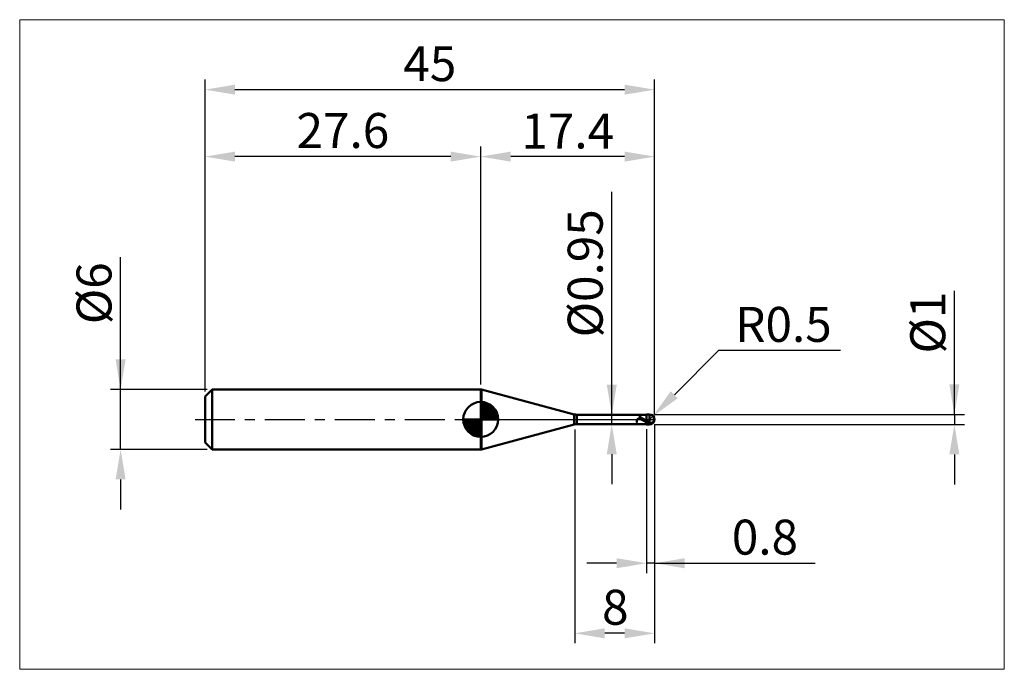
# Model space of a CAD drawing. Extents: x -18.6 to 80, y -25 to 40.
import ezdxf

# ---------------------------------------------------------------- set-up
doc = ezdxf.new("R2010")
doc.units = 0
doc.header["$MEASUREMENT"] = 0
doc.linetypes.add('LONGDASHDASH', pattern=[7, 4, -1, 1, -1])
doc.layers.get('Defpoints').update_dxf_attribs({"linetype": 'CONTINUOUS'})
for name, color, linetype, lineweight in [('1', 4, 'CONTINUOUS', 50), ('2', 7, 'CONTINUOUS', 25), ('4', 2, 'LONGDASHDASH', 25), ('CUT', 1, 'CONTINUOUS', 25), ('INFTOTAL', 9, 'CONTINUOUS', 18), ('NOCUT', 7, 'CONTINUOUS', 25), ('SK1', 4, 'CONTINUOUS', 50), ('SK2', 7, 'CONTINUOUS', 25), ('SK4', 2, 'LONGDASHDASH', 25)]:
    doc.layers.add(name, color=color, linetype=linetype, lineweight=lineweight)
doc.styles.add('Monospac821 BT', font='txt', dxfattribs={"height": 3.5})
doc.dimstyles.get("Standard").update_dxf_attribs({"dimtxt": 3.5, "dimasz": 3, "dimexe": 1, "dimexo": 0.5, "dimgap": 0.8, "dimtad": 1, "dimtoh": 1, "dimzin": 1, "dimdsep": 46, "dimtxsty": 'Monospac821 BT', "dimcen": 2.5, "dimadec": 1, "dimazin": 0, "dimtfac": 1, "dimtdec": 4, "dimtix": 1, "dimtmove": 1, "dimatfit": 3, "dimfxl": 1, "dimtolj": 1, "dimtzin": 1, "dimarcsym": 0})

# ---------------------------------------------------------------- blocks, each defined once
blk = doc.blocks.new('*D0')
at = {"layer": 'Defpoints', "color": 0}
for p in [(45, 33), (0, 2.3), (45, 0)]:
    blk.add_point(p, dxfattribs=at)
at = {"layer": 'SK2', "color": 0, "lineweight": -2}
for p, q in [((0, 2.8), (0, 34)), ((45, 0.5), (45, 34)), ((3, 33), (42, 33))]:
    blk.add_line(p, q, dxfattribs=at)
at = {"layer": 'SK2', "color": 0}
for points in [[(3, 33.5), (3, 32.5), (0, 33)], [(42, 32.5), (42, 33.5), (45, 33)]]:
    blk.add_solid(points, dxfattribs=at)
at = {"layer": 'SK2', "color": 0, "linetype": 'ByBlock', "insert": (22.5, 35.60075), "char_height": 3.5, "attachment_point": 5}
blk.add_mtext('\\A1;45', dxfattribs=at)
blk = doc.blocks.new('*D1')
at = {"layer": '2', "color": 0, "lineweight": -2}
for p, q in [((75, 0.5), (75, 12.8845)), ((75, 3.5), (75, 6.5)), ((45, 0.5), (76, 0.5)), ((75, 0.5), (75, -0.5)), ((45, -0.5), (76, -0.5)), ((75, -3.5), (75, -6.5))]:
    blk.add_line(p, q, dxfattribs=at)
at = {"layer": '2', "color": 0}
for points in [[(74.5, 3.5), (75.5, 3.5), (75, 0.5)], [(75.5, -3.5), (74.5, -3.5), (75, -0.5)]]:
    blk.add_solid(points, dxfattribs=at)
at = {"layer": 'Defpoints', "color": 0}
for p in [(44.5, 0.5), (44.5, -0.5), (75, -0.5)]:
    blk.add_point(p, dxfattribs=at)
at = {"layer": '2', "color": 0, "linetype": 'ByBlock', "insert": (72.338, 9.69225), "char_height": 3.5, "attachment_point": 5, "rotation": 90}
blk.add_mtext('\\A1;%%c1', dxfattribs=at)
blk = doc.blocks.new('*D3')
at = {"layer": 'Defpoints', "color": 0}
for p in [(-8.45, 3), (0.7, 3), (0.7, -3)]:
    blk.add_point(p, dxfattribs=at)
at = {"layer": 'SK2', "color": 0, "lineweight": -2}
for p, q in [((-8.45, 3), (-8.45, 16.2525)), ((-8.45, 6), (-8.45, 9)), ((0.2, 3), (-9.45, 3)), ((-8.45, -3), (-8.45, 3)), ((0.2, -3), (-9.45, -3)), ((-8.45, -6), (-8.45, -9))]:
    blk.add_line(p, q, dxfattribs=at)
at = {"layer": 'SK2', "color": 0}
for points in [[(-8.95, 6), (-7.95, 6), (-8.45, 3)], [(-7.95, -6), (-8.95, -6), (-8.45, -3)]]:
    blk.add_solid(points, dxfattribs=at)
at = {"layer": 'SK2', "color": 0, "linetype": 'ByBlock', "insert": (-11.112, 12.62625), "char_height": 3.5, "attachment_point": 5, "rotation": 90}
blk.add_mtext('\\A1;%%c6', dxfattribs=at)
blk = doc.blocks.new('*D4')
at = {"layer": 'Defpoints', "color": 0}
for p in [(0, 26.3), (27.6, 3), (0, 2.3)]:
    blk.add_point(p, dxfattribs=at)
at = {"layer": 'SK2', "color": 0, "lineweight": -2}
for p, q in [((0, 2.8), (0, 27.3)), ((27.6, 3.5), (27.6, 27.3)), ((24.6, 26.3), (3, 26.3))]:
    blk.add_line(p, q, dxfattribs=at)
at = {"layer": 'SK2', "color": 0}
for points in [[(3, 26.8), (3, 25.8), (0, 26.3)], [(24.6, 25.8), (24.6, 26.8), (27.6, 26.3)]]:
    blk.add_solid(points, dxfattribs=at)
at = {"layer": 'SK2', "color": 0, "linetype": 'ByBlock', "insert": (13.8, 28.91125), "char_height": 3.5, "attachment_point": 5}
blk.add_mtext('\\A1;27.6', dxfattribs=at)
blk = doc.blocks.new('*D5')
at = {"layer": '2', "color": 0, "lineweight": -2}
for p, q in [((51.392, 6.9), (46.974, 2.476)), ((63.599, 6.9), (51.392, 6.9)), ((44.5, 0), (44.853, 0.354))]:
    blk.add_line(p, q, dxfattribs=at)
at = {"layer": '2', "color": 0}
blk.add_solid([(46.62, 2.83), (47.327, 2.123), (44.853, 0.354)], dxfattribs=at)
at = {"layer": 'Defpoints', "color": 0}
for p in [(44.5, 0), (44.853, 0.354)]:
    blk.add_point(p, dxfattribs=at)
at = {"layer": '2', "color": 0, "linetype": 'ByBlock', "insert": (57.896, 9.511), "char_height": 3.5, "attachment_point": 5}
blk.add_mtext('\\A1;R0.5', dxfattribs=at)
blk = doc.blocks.new('*D6')
at = {"layer": '2', "color": 0, "lineweight": -2}
for p, q in [((44.2, -0.975), (44.2, -15.3875)), ((45, -0.5), (45, -15.3875)), ((41.2, -14.3875), (38.2, -14.3875)), ((45, -14.3875), (44.2, -14.3875)), ((45, -14.3875), (61.0805, -14.3875)), ((48, -14.3875), (51, -14.3875))]:
    blk.add_line(p, q, dxfattribs=at)
at = {"layer": '2', "color": 0}
for points in [[(41.2, -14.8875), (41.2, -13.8875), (44.2, -14.3875)], [(48, -13.8875), (48, -14.8875), (45, -14.3875)]]:
    blk.add_solid(points, dxfattribs=at)
at = {"layer": 'Defpoints', "color": 0}
for p in [(45, 0), (44.2, -0.475), (44.2, -14.3875)]:
    blk.add_point(p, dxfattribs=at)
at = {"layer": '2', "color": 0, "linetype": 'ByBlock', "insert": (56.04025, -11.77625), "char_height": 3.5, "attachment_point": 5}
blk.add_mtext('\\A1;0.8', dxfattribs=at)
blk = doc.blocks.new('*D7')
at = {"layer": '2', "color": 0, "lineweight": -2}
for p, q in [((40.711, 0.475), (40.711, 22.7715)), ((40.711, 3.475), (40.711, 6.475)), ((40.711, -0.475), (40.711, 0.475)), ((40.711, -3.475), (40.711, -6.475))]:
    blk.add_line(p, q, dxfattribs=at)
at = {"layer": '2', "color": 0}
for points in [[(40.211, 3.475), (41.211, 3.475), (40.711, 0.475)], [(41.211, -3.475), (40.211, -3.475), (40.711, -0.475)]]:
    blk.add_solid(points, dxfattribs=at)
at = {"layer": 'Defpoints', "color": 0}
for p in [(37.222, 0.475), (40.711, 0.475), (37.222, -0.475)]:
    blk.add_point(p, dxfattribs=at)
at = {"layer": '2', "color": 0, "linetype": 'ByBlock', "insert": (38.049, 14.62325), "char_height": 3.5, "attachment_point": 5, "rotation": 90}
blk.add_mtext('\\A1;%%c0.95', dxfattribs=at)
blk = doc.blocks.new('*D8')
at = {"layer": '2', "color": 0, "lineweight": -2}
for p, q in [((45, -0.5), (45, -22.4)), ((37, -1), (37, -22.4)), ((42, -21.4), (40, -21.4))]:
    blk.add_line(p, q, dxfattribs=at)
at = {"layer": '2', "color": 0}
for points in [[(40, -20.9), (40, -21.9), (37, -21.4)], [(42, -21.9), (42, -20.9), (45, -21.4)]]:
    blk.add_solid(points, dxfattribs=at)
at = {"layer": 'Defpoints', "color": 0}
for p in [(45, 0), (37, -0.5), (37, -21.4)]:
    blk.add_point(p, dxfattribs=at)
at = {"layer": '2', "color": 0, "linetype": 'ByBlock', "insert": (41.065, -18.789), "char_height": 3.5, "attachment_point": 5}
blk.add_mtext('\\A1;8', dxfattribs=at)
blk = doc.blocks.new('*D11')
at = {"layer": '2', "color": 0, "lineweight": -2}
for p, q in [((27.6, 3.5), (27.6, 27.3)), ((45, 0.5), (45, 27.3)), ((42, 26.3), (30.6, 26.3))]:
    blk.add_line(p, q, dxfattribs=at)
at = {"layer": '2', "color": 0}
for points in [[(30.6, 26.8), (30.6, 25.8), (27.6, 26.3)], [(42, 25.8), (42, 26.8), (45, 26.3)]]:
    blk.add_solid(points, dxfattribs=at)
at = {"layer": 'Defpoints', "color": 0}
for p in [(27.6, 26.3), (27.6, 3), (45, 0)]:
    blk.add_point(p, dxfattribs=at)
at = {"layer": '2', "color": 0, "linetype": 'ByBlock', "insert": (36.3, 28.8605), "char_height": 3.5, "attachment_point": 5}
blk.add_mtext('\\A1;17.4', dxfattribs=at)

msp = doc.modelspace()

# ---------------------------------------------------------------- linework, layer by layer
at = {"layer": '1'}
for p, q in [((27.667, 3), (27.6, 3)), ((27.6, 3), (27.6, -3)), ((36.963, 0.509), (27.667, 3)), ((27.667, -3), (27.667, 3)), ((27.667, 3), (27.667, -3)), ((36.963, 0.509), (36.963, -0.509)), ((44.2, 0.475), (37.222, 0.475)), ((37.222, -0.475), (37.222, 0.475)), ((43.278, 0.007), (43.272, -0.006)), ((43.284, 0.018), (43.278, 0.007)), ((43.29, 0.028), (43.284, 0.018)), ((43.296, 0.038), (43.29, 0.028)), ((43.302, 0.046), (43.296, 0.038)), ((43.308, 0.054), (43.302, 0.046)), ((43.314, 0.061), (43.308, 0.054)), ((43.311, 0.475), (43.314, 0.475)), ((43.314, 0.475), (43.32, 0.474)), ((43.32, 0.067), (43.314, 0.061)), ((43.32, 0.474), (43.326, 0.473)), ((43.326, 0.072), (43.32, 0.067)), ((43.326, 0.473), (43.332, 0.471)), ((43.332, 0.077), (43.326, 0.072)), ((43.332, 0.471), (43.338, 0.468)), ((43.338, 0.081), (43.332, 0.077)), ((43.338, 0.468), (43.344, 0.465)), ((43.344, 0.085), (43.338, 0.081)), ((43.344, 0.465), (43.35, 0.462)), ((43.35, 0.088), (43.344, 0.085)), ((43.35, 0.462), (43.356, 0.458)), ((43.356, 0.091), (43.35, 0.088)), ((43.356, 0.458), (43.362, 0.454)), ((43.362, 0.093), (43.356, 0.091)), ((43.362, 0.454), (43.368, 0.449)), ((43.368, 0.095), (43.362, 0.093)), ((43.368, 0.449), (43.374, 0.444)), ((43.374, 0.096), (43.368, 0.095)), ((43.374, 0.444), (43.38, 0.439)), ((43.38, 0.097), (43.374, 0.096)), ((43.38, 0.439), (43.386, 0.434)), ((43.386, 0.098), (43.38, 0.097)), ((43.386, 0.434), (43.392, 0.428)), ((43.392, 0.099), (43.386, 0.098)), ((43.392, 0.428), (43.398, 0.423)), ((43.398, 0.099), (43.392, 0.099)), ((43.398, 0.423), (43.404, 0.417)), ((43.404, 0.099), (43.398, 0.099)), ((43.404, 0.417), (43.41, 0.411)), ((43.41, 0.098), (43.404, 0.099)), ((43.41, 0.411), (43.416, 0.405)), ((43.416, 0.098), (43.41, 0.098)), ((43.416, 0.405), (43.422, 0.399)), ((43.422, 0.097), (43.416, 0.098)), ((43.422, 0.399), (43.428, 0.393)), ((43.428, 0.096), (43.422, 0.097)), ((43.428, 0.393), (43.434, 0.386)), ((43.434, 0.095), (43.428, 0.096)), ((43.434, 0.386), (43.44, 0.38)), ((43.44, 0.093), (43.434, 0.095)), ((43.44, 0.38), (43.446, 0.374)), ((43.446, 0.092), (43.44, 0.093)), ((43.446, 0.374), (43.452, 0.368)), ((43.452, 0.09), (43.446, 0.092)), ((43.452, 0.368), (43.458, 0.361)), ((43.458, 0.088), (43.452, 0.09)), ((43.458, 0.361), (43.464, 0.355)), ((43.464, 0.086), (43.458, 0.088)), ((43.464, 0.355), (43.47, 0.349)), ((43.47, 0.084), (43.464, 0.086)), ((43.47, 0.349), (43.476, 0.343)), ((43.476, 0.082), (43.47, 0.084)), ((43.476, 0.343), (43.482, 0.337)), ((43.482, 0.08), (43.476, 0.082)), ((43.482, 0.337), (43.488, 0.33)), ((43.488, 0.078), (43.482, 0.08)), ((43.488, 0.33), (43.494, 0.324)), ((43.494, 0.075), (43.488, 0.078)), ((43.494, 0.324), (43.5, 0.318)), ((43.5, 0.073), (43.494, 0.075)), ((43.5, 0.318), (43.506, 0.313)), ((43.506, 0.07), (43.5, 0.073)), ((43.506, 0.313), (43.512, 0.307)), ((43.512, 0.067), (43.506, 0.07)), ((43.512, 0.307), (43.518, 0.301)), ((43.518, 0.065), (43.512, 0.067)), ((43.518, 0.301), (43.524, 0.295)), ((43.524, 0.062), (43.518, 0.065)), ((43.524, 0.295), (43.53, 0.289)), ((43.53, 0.059), (43.524, 0.062)), ((43.53, 0.289), (43.536, 0.284)), ((43.536, 0.056), (43.53, 0.059)), ((43.536, 0.284), (43.542, 0.278)), ((43.542, 0.054), (43.536, 0.056)), ((43.542, 0.278), (43.548, 0.273)), ((43.548, 0.051), (43.542, 0.054)), ((43.548, 0.273), (43.554, 0.268)), ((43.554, 0.048), (43.548, 0.051)), ((43.554, 0.268), (43.56, 0.262)), ((43.56, 0.045), (43.554, 0.048)), ((43.56, 0.262), (43.566, 0.257)), ((43.566, 0.042), (43.56, 0.045)), ((43.566, 0.257), (43.572, 0.252)), ((43.572, 0.039), (43.566, 0.042)), ((43.572, 0.252), (43.578, 0.247)), ((43.578, 0.036), (43.572, 0.039)), ((43.578, 0.247), (43.584, 0.242)), ((43.584, 0.032), (43.578, 0.036)), ((43.584, 0.242), (43.59, 0.237)), ((43.59, 0.029), (43.584, 0.032)), ((43.59, 0.237), (43.596, 0.232)), ((43.596, 0.026), (43.59, 0.029)), ((43.596, 0.232), (43.602, 0.227)), ((43.602, 0.023), (43.596, 0.026)), ((43.602, 0.227), (43.608, 0.222)), ((43.608, 0.02), (43.602, 0.023)), ((43.608, 0.222), (43.614, 0.218)), ((43.614, 0.017), (43.608, 0.02)), ((43.614, 0.218), (43.62, 0.213)), ((43.62, 0.014), (43.614, 0.017)), ((43.62, 0.213), (43.626, 0.208)), ((43.626, 0.01), (43.62, 0.014)), ((43.626, 0.208), (43.632, 0.204)), ((43.632, 0.007), (43.626, 0.01)), ((43.632, 0.204), (43.638, 0.2)), ((43.638, 0.004), (43.632, 0.007)), ((43.638, 0.2), (43.644, 0.195)), ((43.644, 0.001), (43.638, 0.004)), ((43.644, 0.195), (43.65, 0.191)), ((43.65, -0.003), (43.644, 0.001)), ((43.65, 0.191), (43.656, 0.187)), ((43.656, 0.187), (43.662, 0.182)), ((43.662, 0.182), (43.668, 0.178)), ((43.668, 0.178), (43.674, 0.174)), ((43.674, 0.174), (43.68, 0.17)), ((43.68, 0.17), (43.686, 0.166)), ((43.686, 0.166), (43.692, 0.162)), ((43.692, 0.162), (43.698, 0.158)), ((43.698, 0.158), (43.704, 0.154)), ((43.704, 0.154), (43.71, 0.15)), ((43.71, 0.15), (43.716, 0.146)), ((43.716, 0.146), (43.722, 0.142)), ((43.722, 0.142), (43.728, 0.139)), ((43.728, 0.139), (43.734, 0.135)), ((43.734, 0.135), (43.74, 0.131)), ((43.74, 0.131), (43.746, 0.127)), ((43.746, 0.127), (43.752, 0.124)), ((43.752, 0.124), (43.758, 0.12)), ((43.758, 0.12), (43.764, 0.116)), ((43.764, 0.116), (43.77, 0.113)), ((43.77, 0.113), (43.776, 0.109)), ((43.776, 0.109), (43.782, 0.106)), ((43.782, 0.106), (43.788, 0.102)), ((43.788, 0.102), (43.794, 0.098)), ((43.794, 0.098), (43.8, 0.095)), ((43.8, 0.095), (43.806, 0.091)), ((43.806, 0.091), (43.812, 0.088)), ((43.812, 0.088), (43.818, 0.085)), ((43.818, 0.085), (43.824, 0.081)), ((43.824, 0.081), (43.83, 0.078)), ((43.83, 0.078), (43.836, 0.074)), ((43.836, 0.074), (43.842, 0.071)), ((43.842, 0.071), (43.848, 0.067)), ((43.848, 0.067), (43.854, 0.064)), ((43.854, 0.064), (43.86, 0.061)), ((43.86, 0.061), (43.866, 0.057)), ((43.866, 0.057), (43.872, 0.054)), ((43.872, 0.054), (43.878, 0.05)), ((43.878, 0.05), (43.884, 0.047)), ((43.884, 0.047), (43.89, 0.044)), ((43.89, 0.044), (43.896, 0.04)), ((43.896, 0.04), (43.902, 0.037)), ((43.902, 0.037), (43.908, 0.034)), ((43.908, 0.034), (43.914, 0.03)), ((43.914, 0.03), (43.92, 0.027)), ((43.92, 0.027), (43.926, 0.024)), ((43.926, 0.024), (43.932, 0.02)), ((43.932, 0.02), (43.938, 0.017)), ((43.938, 0.017), (43.944, 0.014)), ((43.944, 0.014), (43.95, 0.01)), ((43.95, 0.01), (43.956, 0.007)), ((43.956, 0.007), (43.962, 0.004)), ((43.962, 0.004), (43.968, 0)), ((43.968, 0), (43.974, -0.003)), ((44.5, 0.5), (44.2, 0.5)), ((44.2, 0.5), (44.2, 0.475)), ((44.2, -0.5), (44.2, 0.5)), ((44.2, 0.475), (44.2, -0.475)), ((44.5, 0.5), (44.5, -0.5)), ((44.928, 0.258), (44.927, 0.26)), ((44.928, -0.088), (44.928, 0.258)), ((44.928, -0.088), (44.928, 0.258)), ((27.667, -3), (36.963, -0.509)), ((37.222, -0.475), (44.2, -0.475)), ((43.206, -0.23), (43.2, -0.258)), ((43.2, -0.258), (43.2, -0.271)), ((43.2, -0.271), (43.206, -0.296)), ((43.212, -0.203), (43.206, -0.23)), ((43.206, -0.296), (43.212, -0.319)), ((43.218, -0.177), (43.212, -0.203)), ((43.212, -0.319), (43.218, -0.34)), ((43.224, -0.152), (43.218, -0.177)), ((43.218, -0.34), (43.224, -0.359)), ((43.23, -0.129), (43.224, -0.152)), ((43.224, -0.359), (43.23, -0.377)), ((43.236, -0.107), (43.23, -0.129)), ((43.23, -0.377), (43.236, -0.393)), ((43.242, -0.087), (43.236, -0.107)), ((43.236, -0.393), (43.242, -0.407)), ((43.248, -0.068), (43.242, -0.087)), ((43.242, -0.407), (43.248, -0.42)), ((43.254, -0.051), (43.248, -0.068)), ((43.248, -0.42), (43.254, -0.431)), ((43.26, -0.034), (43.254, -0.051)), ((43.254, -0.431), (43.26, -0.44)), ((43.266, -0.02), (43.26, -0.034)), ((43.26, -0.44), (43.266, -0.449)), ((43.272, -0.006), (43.266, -0.02)), ((43.266, -0.449), (43.272, -0.456)), ((43.272, -0.456), (43.278, -0.462)), ((43.278, -0.462), (43.284, -0.466)), ((43.284, -0.466), (43.29, -0.47)), ((43.29, -0.47), (43.296, -0.472)), ((43.296, -0.472), (43.302, -0.474)), ((43.302, -0.474), (43.308, -0.475)), ((43.308, -0.475), (43.311, -0.475)), ((43.656, -0.006), (43.65, -0.003)), ((43.662, -0.009), (43.656, -0.006)), ((43.668, -0.012), (43.662, -0.009)), ((43.674, -0.016), (43.668, -0.012)), ((43.68, -0.019), (43.674, -0.016)), ((43.686, -0.022), (43.68, -0.019)), ((43.692, -0.025), (43.686, -0.022)), ((43.698, -0.029), (43.692, -0.025)), ((43.704, -0.032), (43.698, -0.029)), ((43.71, -0.035), (43.704, -0.032)), ((43.716, -0.038), (43.71, -0.035)), ((43.722, -0.042), (43.716, -0.038)), ((43.728, -0.045), (43.722, -0.042)), ((43.734, -0.048), (43.728, -0.045)), ((43.74, -0.051), (43.734, -0.048)), ((43.746, -0.055), (43.74, -0.051)), ((43.752, -0.058), (43.746, -0.055)), ((43.758, -0.061), (43.752, -0.058)), ((43.764, -0.065), (43.758, -0.061)), ((43.77, -0.068), (43.764, -0.065)), ((43.776, -0.071), (43.77, -0.068)), ((43.782, -0.074), (43.776, -0.071)), ((43.788, -0.078), (43.782, -0.074)), ((43.794, -0.081), (43.788, -0.078)), ((43.8, -0.084), (43.794, -0.081)), ((43.806, -0.087), (43.8, -0.084)), ((43.812, -0.09), (43.806, -0.087)), ((43.818, -0.094), (43.812, -0.09)), ((43.824, -0.097), (43.818, -0.094)), ((43.83, -0.1), (43.824, -0.097)), ((43.836, -0.103), (43.83, -0.1)), ((43.842, -0.107), (43.836, -0.103)), ((43.848, -0.11), (43.842, -0.107)), ((43.854, -0.113), (43.848, -0.11)), ((43.86, -0.116), (43.854, -0.113)), ((43.866, -0.119), (43.86, -0.116)), ((43.872, -0.123), (43.866, -0.119)), ((43.878, -0.126), (43.872, -0.123)), ((43.884, -0.129), (43.878, -0.126)), ((43.89, -0.132), (43.884, -0.129)), ((43.896, -0.135), (43.89, -0.132)), ((43.902, -0.138), (43.896, -0.135)), ((43.908, -0.141), (43.902, -0.138)), ((43.914, -0.145), (43.908, -0.141)), ((43.92, -0.148), (43.914, -0.145)), ((43.926, -0.151), (43.92, -0.148)), ((43.932, -0.154), (43.926, -0.151)), ((43.938, -0.157), (43.932, -0.154)), ((43.944, -0.16), (43.938, -0.157)), ((43.95, -0.163), (43.944, -0.16)), ((43.956, -0.166), (43.95, -0.163)), ((43.962, -0.169), (43.956, -0.166)), ((43.968, -0.173), (43.962, -0.169)), ((43.974, -0.176), (43.968, -0.173)), ((43.974, -0.003), (43.98, -0.006)), ((43.98, -0.179), (43.974, -0.176)), ((43.98, -0.006), (43.986, -0.01)), ((43.986, -0.182), (43.98, -0.179)), ((43.986, -0.01), (43.992, -0.013)), ((43.992, -0.185), (43.986, -0.182)), ((43.992, -0.013), (43.998, -0.016)), ((43.998, -0.188), (43.992, -0.185)), ((43.998, -0.016), (44.004, -0.019)), ((44.004, -0.191), (43.998, -0.188)), ((44.004, -0.019), (44.01, -0.023)), ((44.01, -0.194), (44.004, -0.191)), ((44.01, -0.023), (44.016, -0.026)), ((44.016, -0.197), (44.01, -0.194)), ((44.016, -0.026), (44.022, -0.029)), ((44.022, -0.2), (44.016, -0.197)), ((44.022, -0.029), (44.028, -0.033)), ((44.028, -0.203), (44.022, -0.2)), ((44.028, -0.033), (44.034, -0.036)), ((44.034, -0.206), (44.028, -0.203)), ((44.034, -0.036), (44.04, -0.039)), ((44.04, -0.209), (44.034, -0.206)), ((44.04, -0.039), (44.046, -0.042)), ((44.046, -0.212), (44.04, -0.209)), ((44.046, -0.042), (44.052, -0.046)), ((44.052, -0.215), (44.046, -0.212)), ((44.052, -0.046), (44.058, -0.049)), ((44.058, -0.218), (44.052, -0.215)), ((44.058, -0.049), (44.064, -0.052)), ((44.064, -0.22), (44.058, -0.218)), ((44.064, -0.052), (44.07, -0.056)), ((44.07, -0.223), (44.064, -0.22)), ((44.07, -0.056), (44.076, -0.059)), ((44.076, -0.226), (44.07, -0.223)), ((44.076, -0.059), (44.082, -0.062)), ((44.082, -0.229), (44.076, -0.226)), ((44.082, -0.062), (44.088, -0.065)), ((44.088, -0.232), (44.082, -0.229)), ((44.088, -0.065), (44.094, -0.069)), ((44.094, -0.235), (44.088, -0.232)), ((44.094, -0.069), (44.1, -0.072)), ((44.1, -0.238), (44.094, -0.235)), ((44.1, -0.072), (44.106, -0.075)), ((44.106, -0.241), (44.1, -0.238)), ((44.106, -0.075), (44.112, -0.078)), ((44.112, -0.243), (44.106, -0.241)), ((44.112, -0.078), (44.118, -0.082)), ((44.118, -0.246), (44.112, -0.243)), ((44.118, -0.082), (44.124, -0.085)), ((44.124, -0.249), (44.118, -0.246)), ((44.124, -0.085), (44.13, -0.088)), ((44.13, -0.252), (44.124, -0.249)), ((44.13, -0.088), (44.136, -0.091)), ((44.136, -0.255), (44.13, -0.252)), ((44.136, -0.091), (44.142, -0.095)), ((44.142, -0.257), (44.136, -0.255)), ((44.142, -0.095), (44.148, -0.098)), ((44.148, -0.26), (44.142, -0.257)), ((44.148, -0.098), (44.154, -0.101)), ((44.154, -0.263), (44.148, -0.26)), ((44.154, -0.101), (44.16, -0.104)), ((44.16, -0.266), (44.154, -0.263)), ((44.16, -0.104), (44.166, -0.107)), ((44.166, -0.268), (44.16, -0.266)), ((44.166, -0.107), (44.172, -0.111)), ((44.172, -0.271), (44.166, -0.268)), ((44.172, -0.111), (44.178, -0.114)), ((44.178, -0.274), (44.172, -0.271)), ((44.178, -0.114), (44.184, -0.117)), ((44.184, -0.276), (44.178, -0.274)), ((44.184, -0.117), (44.19, -0.12)), ((44.19, -0.279), (44.184, -0.276)), ((44.19, -0.12), (44.196, -0.123)), ((44.196, -0.282), (44.19, -0.279)), ((44.196, -0.123), (44.202, -0.148)), ((44.202, -0.302), (44.196, -0.282)), ((44.2, -0.475), (44.2, -0.5)), ((44.2, -0.5), (44.5, -0.5)), ((44.202, -0.148), (44.208, -0.151)), ((44.202, -0.258), (44.208, -0.261)), ((44.208, -0.305), (44.202, -0.302)), ((44.208, -0.151), (44.214, -0.154)), ((44.208, -0.261), (44.214, -0.264)), ((44.214, -0.308), (44.208, -0.305)), ((44.214, -0.154), (44.22, -0.158)), ((44.214, -0.264), (44.22, -0.267)), ((44.22, -0.311), (44.214, -0.308)), ((44.22, -0.158), (44.226, -0.161)), ((44.22, -0.267), (44.226, -0.269)), ((44.226, -0.313), (44.22, -0.311)), ((44.226, -0.161), (44.232, -0.164)), ((44.226, -0.269), (44.232, -0.272)), ((44.232, -0.316), (44.226, -0.313)), ((44.232, -0.164), (44.238, -0.168)), ((44.232, -0.272), (44.238, -0.275)), ((44.238, -0.319), (44.232, -0.316)), ((44.238, -0.168), (44.244, -0.171)), ((44.238, -0.275), (44.244, -0.278)), ((44.244, -0.321), (44.238, -0.319)), ((44.244, -0.171), (44.25, -0.174)), ((44.244, -0.278), (44.25, -0.281)), ((44.25, -0.324), (44.244, -0.321)), ((44.25, -0.174), (44.256, -0.177)), ((44.25, -0.281), (44.256, -0.284)), ((44.256, -0.327), (44.25, -0.324)), ((44.256, -0.177), (44.262, -0.181)), ((44.256, -0.284), (44.262, -0.286)), ((44.262, -0.329), (44.256, -0.327)), ((44.262, -0.181), (44.268, -0.184)), ((44.262, -0.286), (44.268, -0.289)), ((44.268, -0.332), (44.262, -0.329)), ((44.268, -0.184), (44.274, -0.187)), ((44.268, -0.289), (44.274, -0.292)), ((44.274, -0.334), (44.268, -0.332)), ((44.274, -0.187), (44.28, -0.19)), ((44.274, -0.292), (44.28, -0.295)), ((44.28, -0.337), (44.274, -0.334)), ((44.28, -0.19), (44.286, -0.193)), ((44.28, -0.295), (44.286, -0.297)), ((44.286, -0.339), (44.28, -0.337)), ((44.286, -0.193), (44.292, -0.197)), ((44.286, -0.297), (44.292, -0.3)), ((44.292, -0.342), (44.286, -0.339)), ((44.292, -0.197), (44.298, -0.2)), ((44.292, -0.3), (44.298, -0.303)), ((44.298, -0.345), (44.292, -0.342)), ((44.298, -0.2), (44.304, -0.203)), ((44.298, -0.303), (44.304, -0.306)), ((44.304, -0.347), (44.298, -0.345)), ((44.304, -0.203), (44.31, -0.206)), ((44.304, -0.306), (44.31, -0.308)), ((44.31, -0.35), (44.304, -0.347)), ((44.31, -0.206), (44.316, -0.209)), ((44.31, -0.308), (44.316, -0.311)), ((44.316, -0.352), (44.31, -0.35)), ((44.316, -0.209), (44.322, -0.212)), ((44.316, -0.311), (44.322, -0.314)), ((44.322, -0.354), (44.316, -0.352)), ((44.322, -0.212), (44.328, -0.216)), ((44.322, -0.314), (44.328, -0.316)), ((44.328, -0.357), (44.322, -0.354)), ((44.328, -0.216), (44.334, -0.219)), ((44.328, -0.316), (44.334, -0.319)), ((44.334, -0.359), (44.328, -0.357)), ((44.334, -0.219), (44.34, -0.222)), ((44.334, -0.319), (44.34, -0.321)), ((44.34, -0.362), (44.334, -0.359)), ((44.34, -0.222), (44.346, -0.225)), ((44.34, -0.321), (44.346, -0.324)), ((44.346, -0.364), (44.34, -0.362)), ((44.346, -0.225), (44.352, -0.228)), ((44.346, -0.324), (44.352, -0.327)), ((44.352, -0.366), (44.346, -0.364)), ((44.352, -0.228), (44.358, -0.231)), ((44.352, -0.327), (44.358, -0.329)), ((44.358, -0.369), (44.352, -0.366)), ((44.358, -0.231), (44.364, -0.234)), ((44.358, -0.329), (44.364, -0.332)), ((44.364, -0.371), (44.358, -0.369)), ((44.364, -0.234), (44.37, -0.237)), ((44.364, -0.332), (44.37, -0.334)), ((44.37, -0.373), (44.364, -0.371)), ((44.37, -0.237), (44.376, -0.24)), ((44.37, -0.334), (44.376, -0.337)), ((44.376, -0.376), (44.37, -0.373)), ((44.376, -0.24), (44.382, -0.243)), ((44.376, -0.337), (44.382, -0.339)), ((44.382, -0.378), (44.376, -0.376)), ((44.382, -0.243), (44.388, -0.246)), ((44.382, -0.339), (44.388, -0.342)), ((44.388, -0.38), (44.382, -0.378)), ((44.388, -0.246), (44.394, -0.249)), ((44.388, -0.342), (44.394, -0.344)), ((44.394, -0.383), (44.388, -0.38)), ((44.394, -0.249), (44.4, -0.252)), ((44.394, -0.344), (44.4, -0.347)), ((44.4, -0.385), (44.394, -0.383)), ((44.4, -0.252), (44.406, -0.255)), ((44.4, -0.347), (44.406, -0.349)), ((44.406, -0.387), (44.4, -0.385)), ((44.406, -0.255), (44.412, -0.258)), ((44.406, -0.349), (44.412, -0.351)), ((44.412, -0.389), (44.406, -0.387)), ((44.412, -0.258), (44.418, -0.261)), ((44.412, -0.351), (44.418, -0.354)), ((44.418, -0.391), (44.412, -0.389)), ((44.418, -0.261), (44.424, -0.264)), ((44.418, -0.354), (44.424, -0.356)), ((44.424, -0.393), (44.418, -0.391)), ((44.424, -0.264), (44.43, -0.267)), ((44.424, -0.356), (44.43, -0.359)), ((44.43, -0.396), (44.424, -0.393)), ((44.43, -0.267), (44.436, -0.27)), ((44.43, -0.359), (44.436, -0.361)), ((44.436, -0.398), (44.43, -0.396)), ((44.436, -0.27), (44.442, -0.273)), ((44.436, -0.361), (44.442, -0.363)), ((44.442, -0.4), (44.436, -0.398)), ((44.442, -0.273), (44.448, -0.276)), ((44.442, -0.363), (44.448, -0.366)), ((44.448, -0.402), (44.442, -0.4)), ((44.448, -0.276), (44.454, -0.279)), ((44.448, -0.366), (44.454, -0.368)), ((44.454, -0.404), (44.448, -0.402)), ((44.454, -0.279), (44.46, -0.282)), ((44.454, -0.368), (44.46, -0.37)), ((44.46, -0.406), (44.454, -0.404)), ((44.46, -0.282), (44.466, -0.284)), ((44.46, -0.37), (44.466, -0.372)), ((44.466, -0.408), (44.46, -0.406)), ((44.466, -0.284), (44.472, -0.287)), ((44.466, -0.372), (44.472, -0.375)), ((44.472, -0.41), (44.466, -0.408)), ((44.472, -0.287), (44.478, -0.29)), ((44.472, -0.375), (44.478, -0.377)), ((44.478, -0.412), (44.472, -0.41)), ((44.478, -0.29), (44.484, -0.293)), ((44.478, -0.377), (44.484, -0.379)), ((44.484, -0.414), (44.478, -0.412)), ((44.484, -0.293), (44.49, -0.296)), ((44.484, -0.379), (44.49, -0.381)), ((44.49, -0.416), (44.484, -0.414)), ((44.49, -0.296), (44.496, -0.299)), ((44.49, -0.381), (44.496, -0.383)), ((44.496, -0.418), (44.49, -0.416)), ((44.496, -0.299), (44.502, -0.301)), ((44.496, -0.383), (44.502, -0.386)), ((44.502, -0.42), (44.496, -0.418)), ((44.502, -0.301), (44.508, -0.304)), ((44.502, -0.386), (44.508, -0.388)), ((44.508, -0.421), (44.502, -0.42)), ((44.508, -0.304), (44.514, -0.307)), ((44.508, -0.388), (44.514, -0.39)), ((44.514, -0.423), (44.508, -0.421)), ((44.514, -0.307), (44.52, -0.309)), ((44.514, -0.39), (44.52, -0.391)), ((44.52, -0.425), (44.514, -0.423)), ((44.52, -0.309), (44.526, -0.311)), ((44.52, -0.391), (44.526, -0.393)), ((44.526, -0.426), (44.52, -0.425)), ((44.526, -0.311), (44.532, -0.314)), ((44.526, -0.393), (44.532, -0.395)), ((44.532, -0.428), (44.526, -0.426)), ((44.532, -0.314), (44.538, -0.316)), ((44.532, -0.395), (44.538, -0.397)), ((44.538, -0.429), (44.532, -0.428)), ((44.538, -0.316), (44.544, -0.318)), ((44.538, -0.397), (44.544, -0.398)), ((44.544, -0.43), (44.538, -0.429)), ((44.544, -0.318), (44.55, -0.32)), ((44.544, -0.398), (44.55, -0.4)), ((44.55, -0.432), (44.544, -0.43)), ((44.55, -0.32), (44.556, -0.322)), ((44.55, -0.4), (44.556, -0.401)), ((44.556, -0.433), (44.55, -0.432)), ((44.556, -0.322), (44.562, -0.324)), ((44.556, -0.401), (44.562, -0.402)), ((44.562, -0.434), (44.556, -0.433)), ((44.562, -0.324), (44.568, -0.326)), ((44.562, -0.402), (44.568, -0.403)), ((44.568, -0.435), (44.562, -0.434)), ((44.568, -0.326), (44.574, -0.327)), ((44.568, -0.403), (44.574, -0.405)), ((44.574, -0.435), (44.568, -0.435)), ((44.574, -0.327), (44.58, -0.329)), ((44.574, -0.405), (44.58, -0.406)), ((44.58, -0.436), (44.574, -0.435)), ((44.58, -0.329), (44.586, -0.33)), ((44.58, -0.406), (44.586, -0.406)), ((44.586, -0.437), (44.58, -0.436)), ((44.586, -0.33), (44.592, -0.332)), ((44.586, -0.406), (44.592, -0.407)), ((44.592, -0.437), (44.586, -0.437)), ((44.592, -0.332), (44.598, -0.333)), ((44.592, -0.407), (44.598, -0.408)), ((44.598, -0.438), (44.592, -0.437)), ((44.598, -0.333), (44.604, -0.334)), ((44.598, -0.408), (44.604, -0.408)), ((44.604, -0.438), (44.598, -0.438)), ((44.604, -0.334), (44.61, -0.335)), ((44.604, -0.408), (44.61, -0.409)), ((44.61, -0.438), (44.604, -0.438)), ((44.61, -0.335), (44.616, -0.336)), ((44.61, -0.409), (44.616, -0.409)), ((44.616, -0.438), (44.61, -0.438)), ((44.616, -0.336), (44.622, -0.337)), ((44.616, -0.409), (44.622, -0.41)), ((44.622, -0.439), (44.616, -0.438)), ((44.622, -0.337), (44.628, -0.337)), ((44.622, -0.41), (44.628, -0.41)), ((44.628, -0.438), (44.622, -0.439)), ((44.628, -0.337), (44.634, -0.338)), ((44.628, -0.41), (44.634, -0.41)), ((44.634, -0.438), (44.628, -0.438)), ((44.634, -0.338), (44.64, -0.338)), ((44.634, -0.41), (44.64, -0.41)), ((44.64, -0.438), (44.634, -0.438)), ((44.64, -0.338), (44.646, -0.339)), ((44.64, -0.41), (44.646, -0.41)), ((44.646, -0.438), (44.64, -0.438)), ((44.646, -0.339), (44.652, -0.339)), ((44.646, -0.41), (44.652, -0.41)), ((44.652, -0.437), (44.646, -0.438)), ((44.652, -0.339), (44.658, -0.339)), ((44.652, -0.41), (44.658, -0.409)), ((44.658, -0.436), (44.652, -0.437)), ((44.658, -0.339), (44.664, -0.339)), ((44.658, -0.409), (44.664, -0.409)), ((44.664, -0.436), (44.658, -0.436)), ((44.664, -0.339), (44.67, -0.339)), ((44.664, -0.409), (44.67, -0.408)), ((44.67, -0.435), (44.664, -0.436)), ((44.67, -0.339), (44.676, -0.338)), ((44.67, -0.408), (44.676, -0.407)), ((44.676, -0.434), (44.67, -0.435)), ((44.676, -0.338), (44.682, -0.338)), ((44.676, -0.407), (44.682, -0.407)), ((44.682, -0.433), (44.676, -0.434)), ((44.682, -0.338), (44.688, -0.337)), ((44.682, -0.407), (44.688, -0.406)), ((44.688, -0.432), (44.682, -0.433)), ((44.688, -0.337), (44.694, -0.336)), ((44.688, -0.406), (44.694, -0.405)), ((44.694, -0.43), (44.688, -0.432)), ((44.694, -0.336), (44.7, -0.336)), ((44.694, -0.405), (44.7, -0.404)), ((44.7, -0.429), (44.694, -0.43)), ((44.7, -0.336), (44.706, -0.335)), ((44.7, -0.404), (44.706, -0.402)), ((44.706, -0.427), (44.7, -0.429)), ((44.706, -0.335), (44.712, -0.334)), ((44.706, -0.402), (44.712, -0.401)), ((44.712, -0.426), (44.706, -0.427)), ((44.712, -0.334), (44.718, -0.332)), ((44.712, -0.401), (44.718, -0.399)), ((44.718, -0.424), (44.712, -0.426)), ((44.718, -0.332), (44.724, -0.331)), ((44.718, -0.399), (44.724, -0.398)), ((44.724, -0.422), (44.718, -0.424)), ((44.724, -0.331), (44.73, -0.329)), ((44.724, -0.398), (44.73, -0.396)), ((44.73, -0.42), (44.724, -0.422)), ((44.73, -0.329), (44.736, -0.327)), ((44.73, -0.396), (44.736, -0.394)), ((44.736, -0.418), (44.73, -0.42)), ((44.736, -0.327), (44.742, -0.326)), ((44.736, -0.394), (44.742, -0.392)), ((44.742, -0.416), (44.736, -0.418)), ((44.742, -0.326), (44.748, -0.324)), ((44.742, -0.392), (44.748, -0.39)), ((44.748, -0.413), (44.742, -0.416)), ((44.748, -0.324), (44.754, -0.321)), ((44.748, -0.39), (44.754, -0.387)), ((44.754, -0.411), (44.748, -0.413)), ((44.754, -0.321), (44.76, -0.319)), ((44.754, -0.387), (44.76, -0.385)), ((44.76, -0.408), (44.754, -0.411)), ((44.76, -0.319), (44.766, -0.316)), ((44.76, -0.385), (44.766, -0.382)), ((44.766, -0.405), (44.76, -0.408)), ((44.766, -0.316), (44.772, -0.313)), ((44.766, -0.382), (44.772, -0.38)), ((44.772, -0.402), (44.766, -0.405)), ((44.772, -0.313), (44.778, -0.31)), ((44.772, -0.38), (44.778, -0.377)), ((44.778, -0.399), (44.772, -0.402)), ((44.778, -0.31), (44.784, -0.307)), ((44.778, -0.377), (44.784, -0.374)), ((44.784, -0.396), (44.778, -0.399)), ((44.784, -0.307), (44.79, -0.304)), ((44.784, -0.374), (44.79, -0.37)), ((44.79, -0.392), (44.784, -0.396)), ((44.79, -0.304), (44.796, -0.3)), ((44.79, -0.37), (44.796, -0.367)), ((44.796, -0.388), (44.79, -0.392)), ((44.796, -0.3), (44.802, -0.296)), ((44.796, -0.367), (44.802, -0.363)), ((44.802, -0.385), (44.796, -0.388)), ((44.802, -0.296), (44.808, -0.292)), ((44.802, -0.363), (44.808, -0.36)), ((44.808, -0.381), (44.802, -0.385)), ((44.808, -0.292), (44.814, -0.288)), ((44.808, -0.36), (44.814, -0.356)), ((44.814, -0.377), (44.808, -0.381)), ((44.814, -0.288), (44.82, -0.283)), ((44.814, -0.356), (44.82, -0.352)), ((44.82, -0.372), (44.814, -0.377)), ((44.82, -0.283), (44.826, -0.278)), ((44.82, -0.352), (44.826, -0.347)), ((44.826, -0.368), (44.82, -0.372)), ((44.826, -0.278), (44.832, -0.273)), ((44.826, -0.347), (44.832, -0.343)), ((44.832, -0.363), (44.826, -0.368)), ((44.832, -0.273), (44.838, -0.268)), ((44.832, -0.343), (44.838, -0.338)), ((44.838, -0.358), (44.832, -0.363)), ((44.838, -0.268), (44.844, -0.262)), ((44.838, -0.338), (44.844, -0.333)), ((44.844, -0.353), (44.838, -0.358)), ((44.844, -0.262), (44.85, -0.255)), ((44.844, -0.333), (44.85, -0.328)), ((44.85, -0.348), (44.844, -0.353)), ((44.85, -0.255), (44.856, -0.249)), ((44.85, -0.328), (44.856, -0.323)), ((44.856, -0.342), (44.85, -0.348)), ((44.856, -0.249), (44.862, -0.241)), ((44.856, -0.323), (44.862, -0.317)), ((44.862, -0.337), (44.856, -0.342)), ((44.862, -0.241), (44.868, -0.234)), ((44.862, -0.317), (44.868, -0.312)), ((44.868, -0.331), (44.862, -0.337)), ((44.868, -0.234), (44.874, -0.225)), ((44.868, -0.312), (44.874, -0.306)), ((44.874, -0.325), (44.868, -0.331)), ((44.874, -0.225), (44.88, -0.216)), ((44.874, -0.306), (44.88, -0.3)), ((44.88, -0.318), (44.874, -0.325)), ((44.88, -0.216), (44.886, -0.207)), ((44.88, -0.3), (44.886, -0.294)), ((44.886, -0.312), (44.88, -0.318)), ((44.886, -0.207), (44.892, -0.196)), ((44.886, -0.294), (44.892, -0.288)), ((44.892, -0.306), (44.886, -0.312)), ((44.892, -0.196), (44.898, -0.184)), ((44.892, -0.288), (44.898, -0.282)), ((44.898, -0.299), (44.892, -0.306)), ((44.898, -0.184), (44.904, -0.171)), ((44.898, -0.282), (44.904, -0.276)), ((44.904, -0.292), (44.898, -0.299)), ((44.904, -0.171), (44.91, -0.157)), ((44.904, -0.276), (44.91, -0.27)), ((44.91, -0.284), (44.904, -0.292)), ((44.91, -0.157), (44.916, -0.139)), ((44.91, -0.27), (44.916, -0.263)), ((44.916, -0.276), (44.91, -0.284)), ((44.916, -0.139), (44.922, -0.118)), ((44.916, -0.263), (44.922, -0.257)), ((44.922, -0.268), (44.916, -0.276)), ((44.922, -0.118), (44.928, -0.088)), ((44.922, -0.257), (44.928, -0.25)), ((44.927, -0.26), (44.922, -0.268)), ((27.6, -3), (27.667, -3))]:
    msp.add_line(p, q, dxfattribs=at)
for centre, radius, start, end in [((37.222, 1.475), 1, 255, 270), ((44.5, 0), 0.5, 0, 90), ((44.5, 0), 0.5, 270, 0), ((37.222, -1.475), 1, 90, 105)]:
    msp.add_arc(centre, radius, start, end, dxfattribs=at)
at = {"layer": '4'}
msp.add_line((27.6, 0), (45, 0), dxfattribs=at)
at = {"layer": 'CUT'}
for p, q in [((44.5, 0.5), (44.2, 0.5)), ((44.2, 0.5), (44.2, 0)), ((44.2, 0), (45, 0))]:
    msp.add_line(p, q, dxfattribs=at)
msp.add_arc((44.5, 0), 0.5, 0, 90, dxfattribs=at)
at = {"layer": 'INFTOTAL'}
for p, q in [((-18.55, 40), (80, 40)), ((-18.55, -25), (-18.55, 40)), ((80, 40), (80, -25)), ((80, -25), (-18.55, -25))]:
    msp.add_line(p, q, dxfattribs=at)
at = {"layer": 'NOCUT'}
for p, q in [((27.667, 3), (27.6, 3)), ((27.6, 3), (27.6, 0)), ((36.963, 0.509), (27.667, 3)), ((27.6, 0), (44.2, 0)), ((44.2, 0.475), (37.222, 0.475)), ((44.2, 0), (44.2, 0.475))]:
    msp.add_line(p, q, dxfattribs=at)
msp.add_arc((37.222, 1.475), 1, 255, 270, dxfattribs=at)
at = {"layer": 'SK1'}
for p, q in [((0.7, 3), (0, 2.3)), ((27.6, 3), (0.7, 3)), ((0.7, 3), (0.7, -3)), ((0, 2.3), (0, -2.3)), ((27.6, 0), (27.6, 1.75)), ((27.6, 1.705), (27.644, 1.749)), ((27.6, 1.457), (27.871, 1.728)), ((27.6, 1.705), (29.305, 0)), ((27.6, 1.21), (28.074, 1.684)), ((27.6, 0.962), (28.259, 1.621)), ((27.6, 0.715), (28.427, 1.542)), ((27.6, 1.457), (29.057, 0)), ((27.6, 0.467), (28.581, 1.448)), ((27.6, 0.22), (28.723, 1.342)), ((27.6, 1.21), (28.809, 0)), ((27.628, 0), (28.851, 1.223)), ((27.815, 1.737), (29.337, 0.215)), ((27.875, 0), (28.967, 1.092)), ((28.133, 1.667), (29.267, 0.533)), ((28.64, 1.407), (29.007, 1.04)), ((27.6, 0), (25.85, 0)), ((25.851, -0.044), (25.895, 0)), ((25.872, -0.271), (26.143, 0)), ((25.916, -0.474), (26.39, 0)), ((25.979, -0.659), (26.638, 0)), ((26.058, -0.827), (26.885, 0)), ((26.087, 0), (27.6, -1.513)), ((26.152, -0.981), (27.133, 0)), ((26.258, -1.123), (27.38, 0)), ((26.335, 0), (27.6, -1.265)), ((26.582, 0), (27.6, -1.018)), ((26.83, 0), (27.6, -0.77)), ((27.077, 0), (27.6, -0.523)), ((27.325, 0), (27.6, -0.275)), ((27.572, 0), (27.6, -0.028)), ((27.6, 0.962), (28.562, 0)), ((27.6, 0.715), (28.315, 0)), ((27.6, 0.467), (28.067, 0)), ((27.6, 0.22), (27.82, 0)), ((27.6, 0), (29.35, 0)), ((27.6, -1.75), (27.6, 0)), ((28.123, 0), (29.071, 0.948)), ((28.37, 0), (29.16, 0.79)), ((28.618, 0), (29.236, 0.619)), ((28.865, 0), (29.296, 0.431)), ((29.113, 0), (29.336, 0.223)), ((25.85, -0.011), (27.589, -1.75)), ((25.874, -0.281), (27.319, -1.726)), ((25.964, -0.619), (26.981, -1.636)), ((26.377, -1.251), (27.6, -0.028)), ((26.508, -1.367), (27.6, -0.275)), ((26.652, -1.471), (27.6, -0.523)), ((26.81, -1.56), (27.6, -0.77)), ((26.982, -1.636), (27.6, -1.018)), ((27.169, -1.696), (27.6, -1.265)), ((27.377, -1.736), (27.6, -1.513)), ((0.7, -3), (0, -2.3)), ((27.6, -3), (0.7, -3))]:
    msp.add_line(p, q, dxfattribs=at)
for start, end in [(90, 180), (0, 90), (180, 270), (270, 0)]:
    msp.add_arc((27.6, 0), 1.75, start, end, dxfattribs=at)
at = {"layer": 'SK4'}
msp.add_line((-1, 0), (46, 0), dxfattribs=at)

# ---------------------------------------------------------------- dimensions: what is measured, and where the dimension line sits
at = {"layer": '2'}
for base, p2, override, picture, middle in [((27.6, 26.3), (27.6, 3), {"dimtoh": 0, "dimdec": 1, "dimtmove": 0}, '*D11', (36.3, 26.3)), ((37, -21.4), (37, -0.5), {"dimtoh": 0, "dimdec": 0, "dimtmove": 0}, '*D8', (41.065, -21.4)), ((44.2, -14.388), (44.2, -0.475), {"dimtoh": 0, "dimdec": 1, "dimtmove": 0}, '*D6', (56.04, -14.388))]:
    dim = msp.add_linear_dim(base=base, p1=(45, 0), p2=p2, dimstyle='STANDARD', override=override, dxfattribs=at)
    dim.commit()
    dim.dimension.update_dxf_attribs({"geometry": picture, "text_midpoint": middle, "dimtype": 160})
for base, p1, p2, angle, override, picture, middle in [((40.711, 0.475), (37.222, -0.475), (37.222, 0.475), 270, {"dimtoh": 0, "dimse1": 1, "dimse2": 1, "dimtmove": 0}, '*D7', (40.711, 14.623)), ((75, -0.5), (44.5, 0.5), (44.5, -0.5), 90, {"dimtoh": 0, "dimdec": 0, "dimtmove": 0}, '*D1', (75, 9.692))]:
    dim = msp.add_linear_dim(base=base, p1=p1, p2=p2, angle=angle, text='%%c<>', dimstyle='STANDARD', override=override, dxfattribs=at)
    dim.commit()
    dim.dimension.update_dxf_attribs({"geometry": picture, "text_midpoint": middle, "dimtype": 160})
dim = msp.add_radius_dim(center=(44.5, 0), mpoint=(44.853, 0.354), dimstyle='STANDARD', override={"dimdec": 1, "dimtmove": 0}, dxfattribs=at)
dim.commit()
dim.dimension.update_dxf_attribs({"geometry": '*D5', "text_midpoint": (57.896, 6.9), "dimtype": 164})
at = {"layer": 'SK2'}
for base, p1, p2, override, picture, middle in [((45, 33), (0, 2.3), (45, 0), {"dimtoh": 0, "dimdec": 0, "dimtmove": 0}, '*D0', (22.5, 33)), ((0, 26.3), (27.6, 3), (0, 2.3), {"dimtoh": 0, "dimdec": 1, "dimtmove": 0}, '*D4', (13.8, 26.3))]:
    dim = msp.add_linear_dim(base=base, p1=p1, p2=p2, dimstyle='STANDARD', override=override, dxfattribs=at)
    dim.commit()
    dim.dimension.update_dxf_attribs({"geometry": picture, "text_midpoint": middle, "dimtype": 160})
dim = msp.add_linear_dim(base=(-8.45, 3), p1=(0.7, -3), p2=(0.7, 3), angle=270, text='%%c<>', dimstyle='STANDARD', override={"dimtoh": 0, "dimdec": 0, "dimtmove": 0}, dxfattribs=at)
dim.commit()
dim.dimension.update_dxf_attribs({"geometry": '*D3', "text_midpoint": (-8.45, 12.626), "dimtype": 160})

doc.saveas('drawing.dxf')
